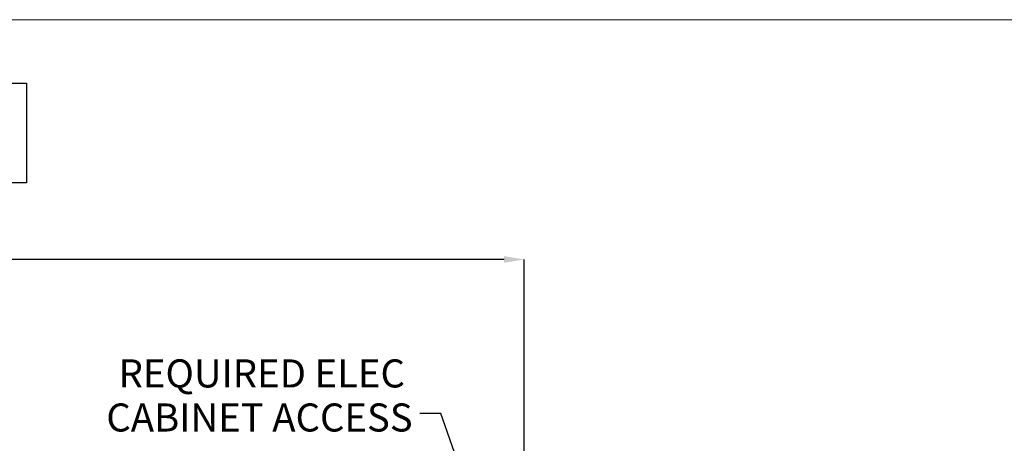
# Model space of a CAD drawing. Units: inches. Extents: x 0.2 to 33.8, y 0.1 to 21.9.
# Drawn here: x 16.5 to 22.3, y 19.3 to 21.8 of the extents above; entities that cross this region are included whole.
import ezdxf

# ---------------------------------------------------------------- set-up
doc = ezdxf.new("R2010")
doc.units = ezdxf.units.IN
doc.header["$MEASUREMENT"] = 0
doc.header["$PDSIZE"] = -1
doc.styles.add('SLDTEXTSTYLE0', font='TXT', dxfattribs={"width": 0.75})
doc.dimstyles.new('SLDDIMSTYLE6', dxfattribs={"dimtxt": 0.18, "dimasz": 0.12, "dimexe": 0, "dimexo": 0.0625, "dimgap": 0, "dimtad": 0, "dimtih": 1, "dimtoh": 1, "dimdec": 0, "dimrnd": 1e-09, "dimzin": 0, "dimdsep": 46, "dimlunit": 5, "dimtxsty": 'Standard', "dimsah": 1, "dimcen": 0.09, "dimadec": 0, "dimazin": 0, "dimtfac": 0.12, "dimtdec": 0, "dimtofl": 0, "dimtmove": 0, "dimatfit": 3, "dimfxl": 1, "dimfrac": 2, "dimtolj": 1, "dimtzin": 0, "dimarcsym": 0})
doc.dimstyles.new('SLDDIMSTYLE7', dxfattribs={"dimtxt": 0.137795, "dimasz": 0.12, "dimexe": 0, "dimexo": 0.0625, "dimgap": 0.034449, "dimtad": 0, "dimtih": 1, "dimtoh": 1, "dimdec": 6, "dimlfac": 1.5, "dimrnd": 1e-09, "dimzin": 12, "dimdsep": 46, "dimlunit": 5, "dimtxsty": 'SLDTEXTSTYLE0', "dimsah": 1, "dimcen": 0.09, "dimadec": 0, "dimazin": 3, "dimtfac": 1, "dimtofl": 0, "dimtmove": 0, "dimatfit": 3, "dimfxl": 1, "dimfrac": 2, "dimtolj": 1, "dimtzin": 12, "dimarcsym": 0})

# ---------------------------------------------------------------- blocks, each defined once
blk = doc.blocks.new('_D_19')
at = {"color": 0, "linetype": 'Continuous', "lineweight": -2}
for p, q in [((9.3556, 18.4609), (9.3556, 20.3613)), ((9.4756, 20.3613), (15.5099, 20.3613)), ((19.3392, 20.3613), (16.0955, 20.3613)), ((19.4592, 18.5224), (19.4592, 20.3613))]:
    blk.add_line(p, q, dxfattribs=at)
at = {"color": 0}
for points in [[(9.4756, 20.3813), (9.4756, 20.3413), (9.3556, 20.3613)], [(19.3392, 20.3413), (19.3392, 20.3813), (19.4592, 20.3613)]]:
    blk.add_solid(points, dxfattribs=at)
at = {"layer": 'Defpoints', "color": 0}
for p in [(19.4592, 20.3613), (19.4592, 18.4599), (9.3556, 18.3984)]:
    blk.add_point(p, dxfattribs=at)
at = {"color": 0, "lineweight": 18, "insert": (15.8027, 20.4302), "char_height": 0.1378, "attachment_point": 2, "style": 'SLDTEXTSTYLE0'}
blk.add_mtext('\\A1;15 1/8', dxfattribs=at)
blk = doc.blocks.new('SW_NOTE_0_5')
at = {"color": 0, "linetype": 'Continuous', "lineweight": 0, "char_height": 0.166667, "attachment_point": 2, "style": 'SLDTEXTSTYLE0'}
for s, insert in [('REQUIRED ELEC', (-0.9374, 0.3217)), ('CABINET ACCESS', (-0.9509, 0.0601))]:
    blk.add_mtext(s, dxfattribs=dict(at, insert=insert))

msp = doc.modelspace()

# ---------------------------------------------------------------- linework, layer by layer
at = {"color": 7, "linetype": 'Continuous', "lineweight": 18}
msp.add_line((0.21745515, 21.78501587), (33.76745515, 21.78501587), dxfattribs=at)
at = {"color": 1}
for p, q in [((12.4594635, 21.40725075), (16.50548775, 21.40725075)), ((16.50548775, 21.40725075), (16.50548775, 20.81553969)), ((16.50548775, 20.81553969), (12.4594635, 20.81553969))]:
    msp.add_line(p, q, dxfattribs=at)

# ---------------------------------------------------------------- block references
at = {"color": 7, "linetype": 'Continuous', "lineweight": 0}
msp.add_blockref('SW_NOTE_0_5', (18.83861036, 19.44641141), dxfattribs=at)

# ---------------------------------------------------------------- dimensions: what is measured, and where the dimension line sits
at = {"color": 7, "linetype": 'Continuous', "lineweight": 18}
dim = msp.add_linear_dim(base=(19.45920747, 20.36129757), p1=(9.35556253, 18.39838712), p2=(19.45920747, 18.45994573), dimstyle='SLDDIMSTYLE7', override={"dimdec": 3}, dxfattribs=at)
dim.commit()
dim.dimension.update_dxf_attribs({"geometry": '_D_19', "text_midpoint": (15.80268519, 20.36129757), "dimtype": 160})

# ---------------------------------------------------------------- leaders
at = {"color": 7, "linetype": 'Continuous', "lineweight": 0}
msp.add_leader([(19.14233547, 18.94050129), (18.96361036, 19.44641141), (18.83861036, 19.44641141)], dimstyle='SLDDIMSTYLE6', dxfattribs=at)

doc.saveas('drawing.dxf')
